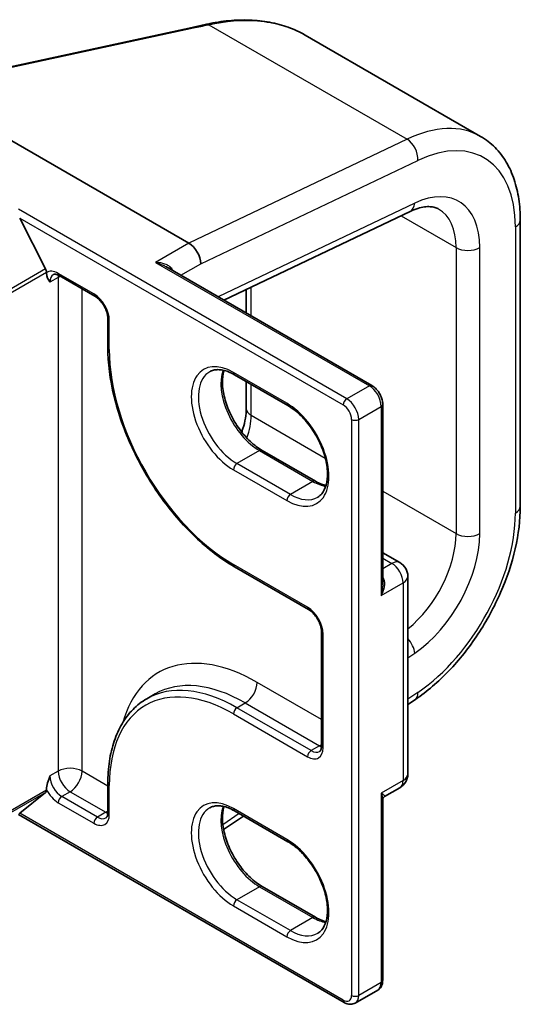
# Model space of a CAD drawing. Units: millimetres. Extents: x 7 to 7291, y 4 to 1409.
# Drawn here: x 99 to 102, y 109 to 117 of the extents above; entities that cross this region are included whole.
import ezdxf

# ---------------------------------------------------------------- set-up
doc = ezdxf.new("R2010")
doc.units = ezdxf.units.MM
doc.header["$LTSCALE"] = 0.5
doc.layers.add('Visible (ISO)', color=7, linetype='Continuous', lineweight=35)
doc.layers.add('Visible Narrow (ISO)', color=7, linetype='Continuous', lineweight=25)

msp = doc.modelspace()

# ---------------------------------------------------------------- linework, layer by layer
at = {"layer": 'Visible (ISO)'}
for p, q in [((98.56539, 116.4739), (99.91726, 116.7666)), ((100.75894, 116.70923), (102.06499, 115.95518)), ((97.72665, 116.41124), (99.89319, 115.16039)), ((98.82639, 114.96833), (98.63366, 115.34665)), ((100.15435, 114.73652), (101.53997, 115.39652)), ((102.36049, 113.20276), (102.36049, 115.33193)), ((101.25545, 114.1008), (99.72215, 114.98605)), ((98.83253, 114.93898), (98.83253, 114.94518)), ((98.92869, 114.91868), (99.19385, 114.76559)), ((100.32001, 114.81543), (100.32001, 114.64087)), ((99.29001, 114.59904), (99.29001, 114.38471)), ((100.23242, 114.18128), (100.63017, 113.95164)), ((100.32001, 114.13071), (100.32001, 113.9303)), ((101.33607, 112.61793), (101.33607, 113.96116)), ((100.8356, 113.38891), (100.43786, 113.61855)), ((101.33607, 112.85698), (101.46401, 112.78312)), ((100.23242, 112.75241), (100.78484, 112.43347)), ((101.52339, 111.21058), (101.52339, 112.68028)), ((100.881, 112.26693), (100.881, 111.41981)), ((99.57929, 111.76959), (99.64116, 111.80531)), ((101.52339, 111.72694), (101.5795, 111.765)), ((98.83253, 111.08899), (98.83253, 111.09519)), ((99.29001, 111.13914), (99.29001, 110.92481)), ((101.34933, 111.04153), (101.46401, 111.10774)), ((98.63366, 110.91715), (98.82639, 111.07293)), ((101.33607, 109.67455), (101.33607, 111.01778)), ((98.62566, 110.90909), (101.05001, 109.50939)), ((100.15177, 110.79647), (100.29973, 110.89684)), ((100.23242, 110.93571), (100.63017, 110.70607)), ((100.8356, 110.14334), (100.43786, 110.37298)), ((101.13126, 109.50506), (101.2992, 109.60202))]:
    msp.add_line(p, q, dxfattribs=at)
for centre, start, end in [((101.40464, 112.68028), 0, 60), ((101.40464, 111.21058), 300, 0)]:
    msp.add_arc(centre, 0.11875, start, end, dxfattribs=at)
for centre, major_axis, ratio, start_param, end_param in [((100.6757, 116.05697), (1.44351, -0.11192), 0.5382235, 2.0755511, 2.0797104), ((99.89319, 115.05832), (-0.0625, 0.10825), 0.5773503, 3.9269908, 5.4977871), ((98.80602, 114.96049), (0.01875, -0.03248), 0.5773503, 0.7853982, 1.4801364), ((98.80602, 111.1043), (0.01875, -0.03248), 0.5773503, 0.0906599, 0.7853982), ((98.66018, 110.93246), (-0.03447, -0.02337), 0.0780267, 5.5355937, 6.230332)]:
    msp.add_ellipse(centre, major_axis=major_axis, ratio=ratio, start_param=start_param, end_param=end_param, dxfattribs=at)
for points, knots in [([(100.03036, 116.79113), (100.08398, 116.80265), (100.13734, 116.81095), (100.24266, 116.82084), (100.29463, 116.82242), (100.39625, 116.81869), (100.44591, 116.81336), (100.542, 116.79568), (100.58843, 116.78331), (100.67709, 116.75152), (100.71932, 116.7321), (100.75894, 116.70923)], [0, 0, 0, 0, 0.14087772, 0.14087772, 0.28175544, 0.28175544, 0.42263316, 0.42263316, 0.56351088, 0.56351088, 0.7043886, 0.7043886, 0.7043886, 0.7043886]), ([(99.91726, 116.7666), (99.92445, 116.76816), (99.93163, 116.76972), (99.946, 116.77283), (99.95319, 116.77439), (99.96755, 116.7775), (99.97474, 116.77906), (99.9891, 116.78217), (99.99628, 116.78373), (100.01064, 116.78685), (100.01781, 116.78841), (100.02499, 116.78997)], [0, 0, 0, 0, 0.019404076, 0.019404076, 0.038808153, 0.038808153, 0.058212229, 0.058212229, 0.077616305, 0.077616305, 0.097020381, 0.097020381, 0.097020381, 0.097020381]), ([(102.36049, 115.33193), (102.36049, 115.38569), (102.35683, 115.43801), (102.34182, 115.53876), (102.33047, 115.58719), (102.29962, 115.67903), (102.2801, 115.72245), (102.23258, 115.8027), (102.20455, 115.83953), (102.14039, 115.90445), (102.10426, 115.93251), (102.06499, 115.95518)], [0, 0, 0, 0, 0.15707963, 0.15707963, 0.31415927, 0.31415927, 0.4712389, 0.4712389, 0.62831853, 0.62831853, 0.78539816, 0.78539816, 0.78539816, 0.78539816]), ([(101.53997, 115.39652), (101.55957, 115.40586), (101.5785, 115.41327), (101.61427, 115.42439), (101.63112, 115.4281), (101.6622, 115.43227), (101.67642, 115.43273), (101.70213, 115.43112), (101.71363, 115.42906), (101.73443, 115.42297), (101.74376, 115.41895), (101.75249, 115.41391)], [4.79965544, 4.79965544, 4.79965544, 4.79965544, 4.93928178, 4.93928178, 5.07890812, 5.07890812, 5.21853446, 5.21853446, 5.3581608, 5.3581608, 5.49778714, 5.49778714, 5.49778714, 5.49778714]), ([(98.88494, 114.92673), (98.88625, 114.92749), (98.88766, 114.92808), (98.89112, 114.92899), (98.89318, 114.92929), (98.89819, 114.92934), (98.90114, 114.92909), (98.90786, 114.92773), (98.91163, 114.92662), (98.91978, 114.92341), (98.92415, 114.92131), (98.92869, 114.91868)], [3.92699082, 3.92699082, 3.92699082, 3.92699082, 4.08407045, 4.08407045, 4.24115008, 4.24115008, 4.39822972, 4.39822972, 4.55530935, 4.55530935, 4.71238898, 4.71238898, 4.71238898, 4.71238898]), ([(99.29001, 114.59904), (99.29001, 114.60814), (99.28891, 114.61846), (99.2842, 114.64066), (99.28051, 114.65259), (99.27067, 114.67667), (99.26446, 114.68882), (99.25018, 114.71181), (99.2421, 114.72264), (99.22516, 114.74163), (99.21631, 114.74982), (99.20295, 114.75993), (99.19832, 114.76301), (99.19385, 114.76559)], [6.2831853, 6.2831853, 6.2831853, 6.2831853, 6.5554311, 6.5554311, 6.8365315, 6.8365315, 7.1243779, 7.1243779, 7.4139054, 7.4139054, 7.6995991, 7.6995991, 7.8539816, 7.8539816, 7.8539816, 7.8539816]), ([(99.29001, 114.38471), (99.29001, 114.26962), (99.30576, 114.14624), (99.36678, 113.89418), (99.41204, 113.76553), (99.52768, 113.51498), (99.59804, 113.39312), (99.7572, 113.16769), (99.84598, 113.06417), (100.03377, 112.88529), (100.13275, 112.80996), (100.23242, 112.75241)], [3.1415927, 3.1415927, 3.1415927, 3.1415927, 3.4557519, 3.4557519, 3.7699112, 3.7699112, 4.0840704, 4.0840704, 4.3982297, 4.3982297, 4.712389, 4.712389, 4.712389, 4.712389]), ([(100.04804, 114.20326), (100.05671, 114.20827), (100.06607, 114.21211), (100.08638, 114.21742), (100.09734, 114.21889), (100.12091, 114.21915), (100.13351, 114.21793), (100.16004, 114.21257), (100.17397, 114.20842), (100.20268, 114.19709), (100.21746, 114.18992), (100.23242, 114.18128)], [3.92699082, 3.92699082, 3.92699082, 3.92699082, 4.08407045, 4.08407045, 4.24115008, 4.24115008, 4.39822972, 4.39822972, 4.55530935, 4.55530935, 4.71238898, 4.71238898, 4.71238898, 4.71238898]), ([(100.43786, 113.61855), (100.40887, 113.63529), (100.37925, 113.65756), (100.322, 113.71138), (100.29439, 113.74299), (100.24429, 113.81246), (100.22184, 113.85035), (100.18464, 113.92829), (100.16989, 113.96833), (100.14959, 114.04602), (100.144, 114.08368), (100.142, 114.15238), (100.14554, 114.18344), (100.15323, 114.21103), (100.15361, 114.21235), (100.154, 114.21366)], [1.5707963, 1.5707963, 1.5707963, 1.5707963, 1.8752198, 1.8752198, 2.1821113, 2.1821113, 2.4911115, 2.4911115, 2.8002451, 2.8002451, 3.1074745, 3.1074745, 3.4120234, 3.4120234, 3.4274867, 3.4274867, 3.4274867, 3.4274867]), ([(101.33607, 113.96116), (101.33607, 113.97204), (101.33461, 113.98298), (101.32937, 114.00463), (101.32558, 114.01534), (101.31603, 114.03603), (101.31027, 114.046), (101.29713, 114.06462), (101.28975, 114.07326), (101.27362, 114.08862), (101.26487, 114.09536), (101.25545, 114.1008)], [6.2831853, 6.2831853, 6.2831853, 6.2831853, 6.5973446, 6.5973446, 6.9115038, 6.9115038, 7.2256631, 7.2256631, 7.5398224, 7.5398224, 7.8539816, 7.8539816, 7.8539816, 7.8539816]), ([(100.63017, 113.95164), (100.65915, 113.93491), (100.68877, 113.91264), (100.74602, 113.85882), (100.77363, 113.82721), (100.82373, 113.75774), (100.84618, 113.71985), (100.88338, 113.64191), (100.89813, 113.60187), (100.91843, 113.52417), (100.92402, 113.48652), (100.92602, 113.41781), (100.92248, 113.38675), (100.90772, 113.33379), (100.89645, 113.31215), (100.87356, 113.28505), (100.86336, 113.27651), (100.85204, 113.26998)], [4.712389, 4.712389, 4.712389, 4.712389, 5.0168125, 5.0168125, 5.3237039, 5.3237039, 5.6327042, 5.6327042, 5.9418378, 5.9418378, 6.2490672, 6.2490672, 6.553616, 6.553616, 6.8634725, 6.8634725, 7.0685835, 7.0685835, 7.0685835, 7.0685835]), ([(100.32001, 113.9303), (100.32001, 113.88395), (100.31199, 113.83304), (100.29248, 113.77183), (100.28959, 113.7634), (100.28648, 113.75494)], [0, 0, 0, 0, 0.29670597, 0.29670597, 0.34378689, 0.34378689, 0.34378689, 0.34378689]), ([(100.91402, 113.35654), (100.90296, 113.35917), (100.89147, 113.3628), (100.86534, 113.37311), (100.85056, 113.38028), (100.8356, 113.38891)], [1.28490226, 1.28490226, 1.28490226, 1.28490226, 1.41371669, 1.41371669, 1.57079633, 1.57079633, 1.57079633, 1.57079633]), ([(101.5795, 111.765), (101.66603, 111.8237), (101.74981, 111.8955), (101.9067, 112.05927), (101.97977, 112.15125), (102.10999, 112.34819), (102.16711, 112.45313), (102.26096, 112.66797), (102.29768, 112.77784), (102.34743, 112.99446), (102.36049, 113.1012), (102.36049, 113.20276)], [4.7996554, 4.7996554, 4.7996554, 4.7996554, 5.0963614, 5.0963614, 5.3930674, 5.3930674, 5.6897734, 5.6897734, 5.9864793, 5.9864793, 6.2831853, 6.2831853, 6.2831853, 6.2831853]), ([(100.881, 112.26693), (100.881, 112.27602), (100.8799, 112.28634), (100.87519, 112.30854), (100.8715, 112.32047), (100.86166, 112.34455), (100.85545, 112.3567), (100.84117, 112.37969), (100.83309, 112.39052), (100.81615, 112.40951), (100.8073, 112.4177), (100.79394, 112.42782), (100.78931, 112.43089), (100.78484, 112.43347)], [0, 0, 0, 0, 0.2722458, 0.2722458, 0.5533462, 0.5533462, 0.8411926, 0.8411926, 1.1307201, 1.1307201, 1.4164138, 1.4164138, 1.5707963, 1.5707963, 1.5707963, 1.5707963]), ([(99.57929, 111.76959), (99.54215, 111.74814), (99.50794, 111.72163), (99.44653, 111.65948), (99.41933, 111.62386), (99.3725, 111.54479), (99.35288, 111.50133), (99.32146, 111.4078), (99.30965, 111.35772), (99.29393, 111.25217), (99.29001, 111.19668), (99.29001, 111.13914)], [2.35619449, 2.35619449, 2.35619449, 2.35619449, 2.51327412, 2.51327412, 2.67035376, 2.67035376, 2.82743339, 2.82743339, 2.98451302, 2.98451302, 3.14159265, 3.14159265, 3.14159265, 3.14159265]), ([(100.86609, 111.3779), (100.8674, 111.37865), (100.86862, 111.37958), (100.87114, 111.38212), (100.87243, 111.38376), (100.87498, 111.38807), (100.87624, 111.39075), (100.87842, 111.39725), (100.87935, 111.40107), (100.88064, 111.40973), (100.881, 111.41456), (100.881, 111.41981)], [5.49778714, 5.49778714, 5.49778714, 5.49778714, 5.65486678, 5.65486678, 5.81194641, 5.81194641, 5.96902604, 5.96902604, 6.12610567, 6.12610567, 6.28318531, 6.28318531, 6.28318531, 6.28318531]), ([(101.34933, 111.04153), (101.34843, 111.04101), (101.3473, 111.04027), (101.34479, 111.03816), (101.34341, 111.03679), (101.34082, 111.03347), (101.33961, 111.03151), (101.33772, 111.02739), (101.33704, 111.02523), (101.33622, 111.02122), (101.33607, 111.01936), (101.33607, 111.01778)], [0.030238629, 0.030238629, 0.030238629, 0.030238629, 0.036958091, 0.036958091, 0.043677553, 0.043677553, 0.050397015, 0.050397015, 0.057116477, 0.057116477, 0.063835939, 0.063835939, 0.063835939, 0.063835939]), ([(100.04804, 110.95769), (100.05671, 110.96269), (100.06607, 110.96654), (100.08638, 110.97185), (100.09734, 110.97331), (100.12091, 110.97357), (100.13351, 110.97236), (100.16004, 110.967), (100.17397, 110.96284), (100.20268, 110.95152), (100.21746, 110.94435), (100.23242, 110.93571)], [3.92699082, 3.92699082, 3.92699082, 3.92699082, 4.08407045, 4.08407045, 4.24115008, 4.24115008, 4.39822972, 4.39822972, 4.55530935, 4.55530935, 4.71238898, 4.71238898, 4.71238898, 4.71238898]), ([(100.43786, 110.37298), (100.40887, 110.38972), (100.37925, 110.41198), (100.322, 110.46581), (100.29439, 110.49742), (100.24429, 110.56689), (100.22184, 110.60477), (100.18464, 110.68271), (100.16989, 110.72275), (100.14959, 110.80045), (100.144, 110.83811), (100.142, 110.90681), (100.14554, 110.93787), (100.15323, 110.96546), (100.15361, 110.96678), (100.154, 110.96809)], [1.5707963, 1.5707963, 1.5707963, 1.5707963, 1.8752198, 1.8752198, 2.1821113, 2.1821113, 2.4911115, 2.4911115, 2.8002451, 2.8002451, 3.1074745, 3.1074745, 3.4120234, 3.4120234, 3.4274867, 3.4274867, 3.4274867, 3.4274867]), ([(99.2751, 110.8829), (99.27641, 110.88365), (99.27763, 110.88458), (99.28015, 110.88712), (99.28144, 110.88875), (99.28399, 110.89307), (99.28525, 110.89575), (99.28743, 110.90225), (99.28836, 110.90607), (99.28965, 110.91472), (99.29001, 110.91956), (99.29001, 110.92481)], [5.49778714, 5.49778714, 5.49778714, 5.49778714, 5.65486678, 5.65486678, 5.81194641, 5.81194641, 5.96902604, 5.96902604, 6.12610567, 6.12610567, 6.28318531, 6.28318531, 6.28318531, 6.28318531]), ([(100.63017, 110.70607), (100.65915, 110.68933), (100.68877, 110.66707), (100.74602, 110.61324), (100.77363, 110.58163), (100.82373, 110.51216), (100.84618, 110.47428), (100.88338, 110.39634), (100.89813, 110.3563), (100.91843, 110.2786), (100.92402, 110.24094), (100.92602, 110.17224), (100.92248, 110.14118), (100.90772, 110.08821), (100.89645, 110.06658), (100.87356, 110.03948), (100.86336, 110.03094), (100.85204, 110.0244)], [4.712389, 4.712389, 4.712389, 4.712389, 5.0168125, 5.0168125, 5.3237039, 5.3237039, 5.6327042, 5.6327042, 5.9418378, 5.9418378, 6.2490672, 6.2490672, 6.553616, 6.553616, 6.8634725, 6.8634725, 7.0685835, 7.0685835, 7.0685835, 7.0685835]), ([(100.91402, 110.11096), (100.90296, 110.1136), (100.89147, 110.11723), (100.86534, 110.12753), (100.85056, 110.1347), (100.8356, 110.14334)], [1.28490226, 1.28490226, 1.28490226, 1.28490226, 1.41371669, 1.41371669, 1.57079633, 1.57079633, 1.57079633, 1.57079633]), ([(101.2992, 109.60202), (101.30443, 109.60504), (101.30924, 109.60879), (101.31761, 109.61725), (101.32117, 109.62196), (101.32702, 109.63184), (101.32932, 109.63701), (101.33286, 109.64754), (101.3341, 109.6529), (101.3357, 109.66368), (101.33607, 109.66911), (101.33607, 109.67455)], [5.49778714, 5.49778714, 5.49778714, 5.49778714, 5.65486678, 5.65486678, 5.81194641, 5.81194641, 5.96902604, 5.96902604, 6.12610567, 6.12610567, 6.28318531, 6.28318531, 6.28318531, 6.28318531]), ([(101.13126, 109.50506), (101.12602, 109.50204), (101.12037, 109.49974), (101.10886, 109.49673), (101.103, 109.496), (101.09152, 109.49588), (101.08589, 109.49647), (101.07501, 109.49867), (101.06975, 109.50028), (101.05961, 109.50428), (101.05472, 109.50667), (101.05001, 109.50939)], [0.78539816, 0.78539816, 0.78539816, 0.78539816, 0.9424778, 0.9424778, 1.09955743, 1.09955743, 1.25663706, 1.25663706, 1.41371669, 1.41371669, 1.57079633, 1.57079633, 1.57079633, 1.57079633])]:
    msp.add_open_spline(points, degree=3, knots=knots, dxfattribs=at)
for points in [[(98.85905, 114.86951), (98.84701, 114.88794), (98.83253, 114.91003), (98.83253, 114.93898)], [(98.83253, 111.09519), (98.83253, 111.12413), (98.84701, 111.16294), (98.85905, 111.19527)]]:
    msp.add_open_spline(points, degree=3, dxfattribs=at)
at = {"layer": 'Visible Narrow (ISO)'}
for p, q in [((98.57564, 116.46909), (99.92751, 116.76179)), ((100.04055, 116.78631), (101.51703, 115.93386)), ((101.51703, 115.93386), (99.89319, 115.16039)), ((99.98158, 115.0069), (101.59771, 115.77671)), ((101.06876, 114.00198), (98.62566, 115.4125)), ((101.5746, 115.45834), (100.11133, 114.76135)), ((98.63366, 115.34665), (101.04224, 113.95605)), ((101.47231, 115.3643), (101.88193, 115.1278)), ((102.32387, 115.2809), (102.32387, 113.15173)), ((99.89319, 115.16039), (99.64571, 115.0175)), ((101.88193, 115.1278), (101.88193, 112.99863)), ((102.05871, 112.99863), (102.05871, 115.1278)), ((99.64571, 115.0175), (101.2367, 114.09894)), ((99.83347, 114.92178), (99.98158, 115.00729)), ((99.98158, 115.00729), (99.98158, 115.0069)), ((98.82639, 114.96833), (97.17353, 114.01405)), ((97.17967, 113.9909), (98.83253, 114.94518)), ((98.92092, 114.90523), (98.85905, 114.86951)), ((99.18609, 114.78276), (98.92092, 114.93585)), ((98.92092, 114.90523), (98.92092, 111.231)), ((100.35662, 114.61973), (100.35662, 114.83287)), ((99.0977, 111.231), (99.0977, 114.8211)), ((99.30099, 114.3694), (99.30099, 114.58373)), ((100.6224, 113.96881), (100.22465, 114.19845)), ((100.35662, 113.87927), (100.35662, 114.10957)), ((101.2367, 114.09894), (101.06876, 114.00198)), ((101.15715, 113.84889), (101.32509, 113.94585)), ((101.32509, 113.94585), (101.32509, 112.53739)), ((100.35662, 113.87927), (100.90896, 113.56038)), ((101.10412, 113.84889), (101.10412, 109.56228)), ((101.15715, 109.56228), (101.15715, 113.84889)), ((100.41911, 113.6167), (100.25117, 113.51974)), ((100.41911, 113.6167), (100.81685, 113.38706)), ((100.64892, 113.2901), (100.25117, 113.51974)), ((100.22465, 113.47381), (100.6224, 113.24417)), ((100.81685, 113.38706), (100.64892, 113.2901)), ((101.33607, 113.31379), (101.88193, 112.99863)), ((101.33607, 112.81682), (101.40464, 112.77724)), ((101.40464, 112.77724), (101.33607, 112.73765)), ((100.77708, 112.45064), (100.22465, 112.76958)), ((101.32509, 112.53739), (101.4886, 112.6318)), ((101.4886, 112.6318), (101.4886, 111.1621)), ((100.89198, 111.4045), (100.89198, 112.25162)), ((101.52339, 112.07435), (101.5746, 112.10909)), ((100.881, 111.61497), (100.40143, 111.89185)), ((101.59771, 111.81741), (101.52339, 111.76699)), ((100.25117, 111.70303), (100.31304, 111.73875)), ((100.80359, 111.38409), (100.25117, 111.70303)), ((100.31304, 111.73875), (100.86547, 111.41981)), ((100.22465, 111.6571), (100.77708, 111.33816)), ((100.86547, 111.41981), (100.80359, 111.38409)), ((98.92092, 111.231), (98.85905, 111.19527)), ((99.29001, 111.11997), (99.0977, 111.231)), ((101.4886, 111.1621), (101.32509, 111.0677)), ((98.83253, 111.08899), (97.17967, 110.13471)), ((99.30099, 110.9095), (99.30099, 111.12383)), ((97.17353, 110.11865), (98.82639, 111.07293)), ((99.00931, 111.0779), (98.94744, 111.04218)), ((99.2126, 110.88909), (98.94744, 111.04218)), ((99.00931, 111.0779), (99.27448, 110.92481)), ((101.32509, 111.0677), (101.32509, 109.65924)), ((98.92092, 110.99625), (99.18609, 110.84316)), ((100.6224, 110.72324), (100.22465, 110.95288)), ((101.04224, 109.52656), (98.63366, 110.91715)), ((99.27448, 110.92481), (99.2126, 110.88909)), ((100.26784, 110.91526), (100.14604, 110.83264)), ((100.41911, 110.37112), (100.25117, 110.27416)), ((100.41911, 110.37112), (100.81685, 110.14148)), ((100.22465, 110.22824), (100.6224, 109.9986)), ((100.64892, 110.04452), (100.25117, 110.27416)), ((100.81685, 110.14148), (100.64892, 110.04452)), ((101.32509, 109.65924), (101.15715, 109.56228))]:
    msp.add_line(p, q, dxfattribs=at)
for centre, major_axis, ratio, start_param, end_param in [((99.92519, 116.72995), (-0.00794, 0.03665), 0.4157051, 5.6680636, 6.2831853), ((100.03297, 116.75333), (-0.00798, 0.03664), 0.4170191, 5.6675957, 6.2831853), ((100.03824, 116.75447), (-0.00788, 0.03666), 0.4138696, 5.6687129, 6.2831853), ((101.43999, 114.87265), (0.625, 1.08253), 0.5773503, 0, 0.6981317), ((101.50932, 115.82774), (0.05375, -0.11285), 0.6254727, 0.8330097, 2.403806), ((101.52838, 114.82162), (0.5625, 0.97428), 0.5773503, 5.4977871, 6.981317), ((101.52838, 114.82162), (0.375, 0.64952), 0.5773503, 5.4977871, 6.981317), ((101.48621, 115.50937), (0.05375, -0.11285), 0.6254727, 0, 0.8330097), ((101.43999, 114.87265), (0.3125, 0.54127), 0.5773503, 5.4977871, 6.2831853), ((102.23549, 115.33193), (0.125, 0), 0.5773503, 5.4977871, 6.2831853), ((101.97032, 115.17883), (-0.125, 0), 0.5773503, 0.7853982, 2.3561945), ((98.92092, 114.80317), (-0.08125, 0.14073), 0.5773503, 5.4977871, 6.3754236), ((98.94744, 114.81848), (-0.0625, 0.10825), 0.5773503, 0, 0.7853982), ((98.94744, 114.95116), (-0.01875, -0.03248), 0.5773503, 5.4977871, 6.2831853), ((99.00931, 114.8542), (0.0625, -0.10825), 0.5773503, 3.7531173, 3.9269908), ((99.00931, 114.8542), (-0.125, 0), 0.5773503, 5.3211339, 5.4977871), ((99.79556, 114.9616), (-0.03458, -0.0145), 0.1756233, 5.3390771, 5.3870396), ((99.69874, 114.94605), (-0.0625, 0.10825), 0.5773503, 4.4788415, 4.4956011), ((99.18609, 114.65007), (-0.08125, 0.14073), 0.5773503, 3.9269908, 5.4977871), ((99.2126, 114.79806), (-0.01875, -0.03248), 0.5773503, 5.4977871, 6.2831853), ((99.32751, 114.59904), (-0.0375, 0), 0.5773503, 0, 0.7853982), ((99.32751, 114.38471), (-0.0375, 0), 0.5773503, 0, 0.7853982), ((100.22465, 113.83613), (-0.65312, 1.13125), 0.5773503, 0.7853982, 2.3561945), ((100.22465, 113.83613), (-0.22187, 0.3843), 0.5773503, 5.4977871, 8.6393798), ((100.25117, 113.85144), (-0.20312, 0.35182), 0.5773503, 0, 2.3561945), ((100.41911, 113.9484), (0.20313, -0.35182), 0.5773503, 3.5885519, 5.4977871), ((100.25117, 114.21376), (-0.01875, -0.03248), 0.5773503, 5.4977871, 6.2831853), ((101.2367, 114.06832), (0.01875, 0.03248), 0.5773503, 0, 0.7853982), ((101.2367, 113.99688), (0.0625, -0.10825), 0.5773503, 0.7853982, 2.3561945), ((100.6224, 113.60649), (0.22187, -0.3843), 0.5773503, 5.4977871, 8.6393798), ((100.64892, 113.98412), (-0.01875, -0.03248), 0.5773503, 5.4977871, 6.2831853), ((101.06876, 113.97136), (0.01875, 0.03248), 0.5773503, 0.7853982, 2.3561945), ((101.04224, 113.88461), (0.04375, -0.07578), 0.5773503, 0.7853982, 2.3561945), ((101.06876, 113.89992), (-0.0625, 0.10825), 0.5773503, 3.9269908, 5.4977871), ((101.29857, 113.96116), (0.0375, 0), 0.5773503, 5.4977871, 6.2831853), ((100.44501, 113.9303), (-0.125, 0), 0.5773503, 0, 0.7853982), ((99.74112, 113.72432), (0.56231, 0.34908), 0.7170334, 5.5427867, 5.8643841), ((101.13063, 113.8642), (0.0375, 0), 0.5773503, 3.9269908, 5.4977871), ((100.41911, 113.58608), (0.01875, 0.03248), 0.5773503, 0, 0.7853982), ((100.25117, 113.48912), (0.01875, 0.03248), 0.5773503, 0.7853982, 2.3561945), ((100.81685, 113.35644), (0.01875, 0.03248), 0.5773503, 0, 0.7853982), ((100.81685, 113.71876), (0.20312, -0.35182), 0.5773503, 5.4977871, 5.8362261), ((100.64892, 113.25948), (-0.01875, -0.03248), 0.5773503, 3.9269908, 5.4977871), ((100.64892, 113.6218), (0.20312, -0.35182), 0.5773503, 5.4977871, 6.2831853), ((101.52838, 112.69245), (-0.5625, -0.97428), 0.5773503, 0.8726646, 2.3561945), ((102.23549, 113.20276), (0.125, 0), 0.5773503, 5.4977871, 6.2831853), ((101.43999, 112.74348), (-0.3125, -0.54127), 0.5773503, 0.9752369, 2.3561945), ((101.52838, 112.69245), (0.375, 0.64952), 0.5773503, 4.0142573, 5.4977871), ((101.97032, 113.04967), (-0.125, 0), 0.5773503, 0.7853982, 2.3561945), ((101.40464, 112.68028), (0.05937, 0.10284), 0.5773503, 0, 0.7853982), ((101.40464, 112.68028), (0.05937, -0.10284), 0.5773503, 0.7853982, 2.3561945), ((100.25117, 112.78489), (-0.01875, -0.03248), 0.5773503, 5.4977871, 6.2831853), ((101.29415, 112.61649), (-0.05937, 0.10284), 0.5773503, 4.9509362, 4.9750826), ((101.3516, 112.69229), (-0.02955, -0.02308), 0.192931, 0.8747081, 0.9417115), ((101.40464, 112.68028), (0.11875, 0), 0.5773503, 5.4977871, 6.2831853), ((100.77708, 112.31796), (-0.08125, 0.14073), 0.5773503, 3.9269908, 5.4977871), ((100.80359, 112.46595), (-0.01875, -0.03248), 0.5773503, 5.4977871, 6.2831853), ((100.9185, 112.26693), (-0.0375, 0), 0.5773503, 0, 0.7853982), ((101.48621, 112.16012), (-0.07017, 0.10344), 0.5248339, 3.8870043, 4.9385427), ((100.40143, 110.69262), (-0.73437, 1.27197), 0.5773503, 5.4977871, 6.7957291), ((100.22465, 110.59056), (-0.65312, 1.13125), 0.5773503, 5.4977871, 7.0685835), ((100.31304, 110.64159), (-0.67187, 1.16372), 0.5773503, 5.4977871, 6.2831853), ((100.25117, 110.60587), (-0.67187, 1.16372), 0.5773503, 5.4977871, 6.2831853), ((100.31304, 111.84082), (0.0625, 0.10825), 0.5773503, 3.9269908, 5.4977871), ((101.50932, 111.86844), (0.07017, -0.10344), 0.5248339, 0, 0.7454116), ((100.25117, 111.67241), (-0.01875, -0.03248), 0.5773503, 3.9269908, 5.4977871), ((100.77708, 111.47084), (0.08125, -0.14073), 0.5773503, 5.4977871, 7.0685835), ((100.80359, 111.35347), (-0.01875, -0.03248), 0.5773503, 3.9269908, 5.4977871), ((100.80359, 111.48615), (0.0625, -0.10825), 0.5773503, 5.4977871, 6.2831853), ((100.86547, 111.52187), (0.0625, 0.10825), 0.5773503, 3.9269908, 4.1036441), ((100.86547, 111.52187), (0.0625, -0.10825), 0.5773503, 5.4977871, 5.6716606), ((100.9185, 111.41981), (-0.0375, 0), 0.5773503, 0, 0.7853982), ((99.00931, 111.17996), (0.125, 0), 0.5773503, 0.7853982, 2.3561945), ((98.94744, 111.14424), (-0.0625, 0.10825), 0.5773503, 0.7853982, 2.3561945), ((99.00931, 111.17996), (0.0625, -0.10825), 0.5773503, 3.9269908, 5.4977871), ((99.00931, 111.17996), (-0.0625, -0.10825), 0.5773503, 0.7853982, 2.3561945), ((101.40464, 111.21058), (0.05937, -0.10284), 0.5773503, 0, 0.7853982), ((101.40464, 111.21058), (0.11875, 0), 0.5773503, 5.4977871, 6.2831853), ((98.92092, 111.12893), (0.08125, -0.14073), 0.5773503, 4.6201507, 5.4977871), ((99.32751, 111.13914), (-0.0375, 0), 0.5773503, 0, 0.7853982), ((98.94744, 111.01156), (-0.01875, -0.03248), 0.5773503, 3.9269908, 5.4977871), ((100.22465, 110.59056), (-0.22187, 0.3843), 0.5773503, 5.4977871, 8.6393798), ((100.25117, 110.60587), (-0.20312, 0.35182), 0.5773503, 0, 2.3561945), ((100.41911, 110.70282), (0.20313, -0.35182), 0.5773503, 3.5885519, 5.4977871), ((100.25117, 110.96819), (-0.01875, -0.03248), 0.5773503, 5.4977871, 6.2831853), ((99.18609, 110.97584), (0.08125, -0.14073), 0.5773503, 5.4977871, 7.0685835), ((99.2126, 110.85847), (-0.01875, -0.03248), 0.5773503, 3.9269908, 5.4977871), ((99.2126, 110.99115), (0.0625, -0.10825), 0.5773503, 5.4977871, 6.2831853), ((99.27448, 111.02687), (0.0625, 0.10825), 0.5773503, 3.9269908, 4.1036441), ((99.27448, 111.02687), (0.0625, -0.10825), 0.5773503, 5.4977871, 5.6716606), ((99.32751, 110.92481), (-0.0375, 0), 0.5773503, 0, 0.7853982), ((100.64892, 110.73855), (-0.01875, -0.03248), 0.5773503, 5.4977871, 6.2831853), ((100.6224, 110.36092), (0.22187, -0.3843), 0.5773503, 5.4977871, 8.6393798), ((100.41911, 110.3405), (0.01875, 0.03248), 0.5773503, 0, 0.7853982), ((100.25117, 110.24354), (-0.01875, -0.03248), 0.5773503, 3.9269908, 5.4977871), ((100.81685, 110.11086), (0.01875, 0.03248), 0.5773503, 0, 0.7853982), ((100.81685, 110.47318), (0.20312, -0.35182), 0.5773503, 5.4977871, 5.8362261), ((100.64892, 110.01391), (-0.01875, -0.03248), 0.5773503, 3.9269908, 5.4977871), ((100.64892, 110.37623), (0.20312, -0.35182), 0.5773503, 5.4977871, 6.2831853), ((101.2367, 109.71027), (0.0625, -0.10825), 0.5773503, 0, 0.7853982), ((101.29857, 109.67455), (0.0375, 0), 0.5773503, 5.4977871, 6.2831853), ((101.04224, 109.598), (0.04375, -0.07578), 0.5773503, 5.4977871, 7.0685835), ((101.13063, 109.57759), (0.0375, 0), 0.5773503, 3.9269908, 5.4977871), ((101.06876, 109.61331), (0.0625, -0.10825), 0.5773503, 0, 0.7853982), ((101.06876, 109.54187), (-0.01875, -0.03248), 0.5773503, 5.4977871, 6.2831853)]:
    msp.add_ellipse(centre, major_axis=major_axis, ratio=ratio, start_param=start_param, end_param=end_param, dxfattribs=at)
for points, knots in [([(100.04055, 116.78631), (100.16541, 116.81388), (100.28841, 116.82358), (100.53511, 116.80377), (100.6564, 116.76834), (100.75894, 116.70921)], [0, 0, 0, 0, 0.32903596, 0.32903596, 0.7043886, 0.7043886, 0.7043886, 0.7043886]), ([(99.92751, 116.76179), (99.94544, 116.76567), (99.96338, 116.76956), (99.9993, 116.77735), (100.01729, 116.78125), (100.03528, 116.78516)], [0, 0, 0, 0, 0.048424902, 0.048424902, 0.097020381, 0.097020381, 0.097020381, 0.097020381]), ([(100.03528, 116.78516), (100.03615, 116.78536), (100.03703, 116.78555), (100.03879, 116.78593), (100.03967, 116.78612), (100.04055, 116.78631)], [0.0000000006, 0.0000000006, 0.0000000006, 0.0000000006, 0.0023720992, 0.0023720992, 0.0047441979, 0.0047441979, 0.0047441979, 0.0047441979]), ([(99.77322, 114.95801), (99.77118, 114.96288), (99.76843, 114.96745), (99.76188, 114.9759), (99.75803, 114.97982), (99.74707, 114.9891), (99.73945, 114.99389), (99.72092, 115.00312), (99.70963, 115.00712), (99.6812, 115.01451), (99.66337, 115.01687), (99.64571, 115.0175)], [0, 0, 0, 0, 0.01672067, 0.01672067, 0.03370517, 0.03370517, 0.0606693, 0.0606693, 0.09492979, 0.09492979, 0.14494806, 0.14494806, 0.14494806, 0.14494806]), ([(99.64571, 115.0175), (99.66204, 115.01285), (99.67853, 115.00704), (99.70383, 114.99588), (99.71323, 114.9912), (99.72215, 114.98605)], [-0.144948058, -0.144948058, -0.144948058, -0.144948058, -0.094929791, -0.094929791, -0.064703961, -0.064703961, -0.064703961, -0.064703961]), ([(101.32509, 112.53739), (101.32831, 112.54334), (101.33133, 112.54944), (101.34057, 112.57025), (101.34564, 112.5854), (101.3509, 112.61241), (101.35193, 112.62417), (101.3505, 112.64429), (101.34878, 112.65278), (101.34359, 112.66542), (101.34102, 112.66999), (101.33781, 112.6741)], [-0.0005546, -0.0005546, -0.0005546, -0.0005546, 0.01868099, 0.01868099, 0.06402845, 0.06402845, 0.09891111, 0.09891111, 0.12574392, 0.12574392, 0.14251443, 0.14251443, 0.14251443, 0.14251443]), ([(101.33607, 112.61794), (101.33607, 112.61298), (101.33592, 112.60798), (101.33473, 112.58743), (101.33255, 112.57185), (101.32817, 112.55011), (101.3267, 112.5437), (101.32509, 112.53739)], [-0.078678493, -0.078678493, -0.078678493, -0.078678493, -0.064028446, -0.064028446, -0.018680988, -0.018680988, 0.000554605, 0.000554605, 0.000554605, 0.000554605]), ([(101.34933, 111.04153), (101.35023, 111.04205), (101.35081, 111.04263), (101.35193, 111.04493), (101.3509, 111.04701), (101.34652, 111.05183), (101.34336, 111.05448), (101.3354, 111.06052), (101.33055, 111.06393), (101.32509, 111.0677)], [0.03023863, 0.03023863, 0.03023863, 0.03023863, 0.04360333, 0.04360333, 0.07848599, 0.07848599, 0.11050329, 0.11050329, 0.14306904, 0.14306904, 0.14306904, 0.14306904]), ([(101.32509, 111.0677), (101.32782, 111.06017), (101.33014, 111.05284), (101.33371, 111.03896), (101.33499, 111.03234), (101.33592, 111.02323), (101.33607, 111.02046), (101.33607, 111.01777)], [-0.143069037, -0.143069037, -0.143069037, -0.143069037, -0.110503294, -0.110503294, -0.078485986, -0.078485986, -0.063835939, -0.063835939, -0.063835939, -0.063835939])]:
    msp.add_open_spline(points, degree=3, knots=knots, dxfattribs=at)

doc.saveas('drawing.dxf')
